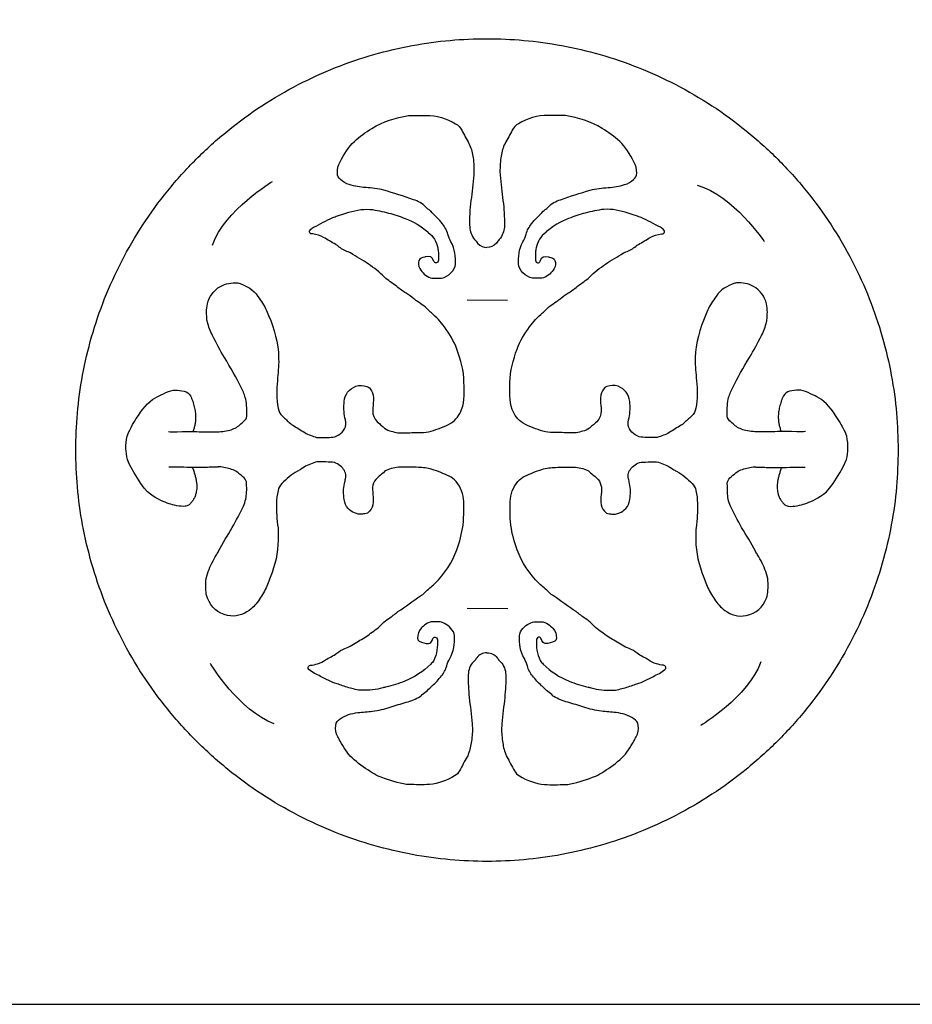
# Model space of a CAD drawing. Units: millimetres. Extents: x 248 to 1008, y -248 to 222.
# Drawn here: x 677 to 772, y -248 to -142 of the extents above; entities that cross this region are included whole.
import ezdxf

# ---------------------------------------------------------------- set-up
doc = ezdxf.new("R2010")
doc.units = ezdxf.units.MM
for name, color, linetype, true_color in [('Default', 18, 'Continuous', 0x000000), ('GREEN', 3, 'Continuous', 0x00ff00), ('RED', 1, 'Continuous', 0xff0000)]:
    doc.layers.add(name, color=color, linetype=linetype, true_color=true_color)

msp = doc.modelspace()

# ---------------------------------------------------------------- linework, layer by layer
at = {"layer": 'Default'}
msp.add_lwpolyline([(247.81, -247.71), (1008.47, -247.71), (1008.47, 222.34), (247.81, 222.34)], close=True, dxfattribs=at)
at = {"layer": 'GREEN', "color": 3, "true_color": 0x00ff00}
msp.add_rational_spline([(770.89, -188.42), (770.89, -144.42), (726.89, -144.42), (682.89, -144.42), (682.89, -188.42), (682.89, -232.42), (726.89, -232.42), (770.89, -232.42), (770.89, -188.42)], [1, 0.707106781187, 1, 0.707106781187, 1, 0.707106781187, 1, 0.707106781187, 1], degree=2, knots=[0, 0, 0, 1.570796, 1.570796, 3.141593, 3.141593, 4.712389, 4.712389, 6.283185, 6.283185, 6.283185], dxfattribs=at)
at = {"layer": 'RED', "color": 1, "true_color": 0xff0000}
for points in [[(724.76, -172.36), (729.1, -172.4)], [(724.78, -205.34), (729.12, -205.38)]]:
    msp.add_lwpolyline(points, dxfattribs=at)
for points, degree in [([(714.57, -154.01), (715.77, -153.25), (717.12, -152.91), (718.49, -152.63)], 3), ([(718.49, -152.63), (718.57, -152.62), (718.66, -152.62), (718.74, -152.62)], 3), ([(718.74, -152.62), (719.28, -152.62), (719.82, -152.62), (720.37, -152.62)], 3), ([(720.37, -152.62), (721.5, -152.63), (722.55, -152.95), (723.54, -153.51)], 3), ([(733.42, -152.62), (732.28, -152.63), (731.23, -152.95), (730.25, -153.51)], 3), ([(735.04, -152.62), (734.5, -152.62), (733.96, -152.62), (733.42, -152.62)], 3), ([(735.29, -152.63), (735.21, -152.62), (735.13, -152.62), (735.04, -152.62)], 3), ([(739.21, -154.01), (738.01, -153.25), (736.66, -152.91), (735.29, -152.63)], 3), ([(723.54, -153.51), (723.82, -153.68), (724.04, -153.9), (724.19, -154.2)], 3), ([(730.25, -153.51), (729.96, -153.68), (729.74, -153.9), (729.59, -154.2)], 3), ([(712.7, -155.41), (713.27, -154.88), (713.91, -154.43), (714.57, -154.01)], 3), ([(724.19, -154.2), (724.44, -154.68), (724.71, -155.15), (724.96, -155.63)], 3), ([(729.59, -154.2), (729.35, -154.68), (729.08, -155.15), (728.82, -155.63)], 3), ([(741.09, -155.41), (740.51, -154.88), (739.88, -154.43), (739.21, -154.01)], 3), ([(711.17, -157.59), (711.6, -156.8), (712.03, -156.02), (712.7, -155.41)], 3), ([(724.96, -155.63), (725.18, -156.05), (725.3, -156.51), (725.38, -156.97)], 3), ([(728.82, -155.63), (728.6, -156.05), (728.48, -156.51), (728.41, -156.97)], 3), ([(742.62, -157.59), (742.19, -156.8), (741.75, -156.02), (741.09, -155.41)], 3), ([(710.88, -158.8), (710.86, -158.36), (710.96, -157.97), (711.17, -157.59)], 3), ([(725.38, -156.97), (725.47, -157.52), (725.5, -158.08), (725.5, -158.64)], 3), ([(728.41, -156.97), (728.31, -157.52), (728.29, -158.08), (728.28, -158.64)], 3), ([(742.91, -158.8), (742.93, -158.36), (742.83, -157.97), (742.62, -157.59)], 3), ([(711.21, -159.49), (710.99, -159.33), (710.89, -159.09), (710.88, -158.8)], 3), ([(725.5, -158.64), (725.51, -159.11), (725.39, -159.57), (725.36, -160.04)], 3), ([(728.28, -158.64), (728.28, -159.11), (728.39, -159.57), (728.42, -160.04)], 3), ([(742.58, -159.49), (742.8, -159.33), (742.9, -159.09), (742.91, -158.8)], 3), ([(697.51, -166.49), (698.84, -162.73), (703.94, -159.68), (703.94, -159.68)], 3), ([(712.16, -160.03), (711.81, -159.92), (711.5, -159.72), (711.21, -159.49)], 3), ([(713.92, -160.34), (713.32, -160.3), (712.73, -160.21), (712.16, -160.03)], 3), ([(725.36, -160.04), (725.31, -160.94), (725.13, -161.84), (725.07, -162.75)], 3), ([(728.42, -160.04), (728.47, -160.94), (728.65, -161.84), (728.71, -162.75)], 3), ([(739.86, -160.34), (740.46, -160.3), (741.05, -160.21), (741.62, -160.03)], 3), ([(741.62, -160.03), (741.98, -159.92), (742.29, -159.72), (742.58, -159.49)], 3), ([(749.39, -160.07), (753.23, -161.18), (756.56, -166.11), (756.56, -166.11)], 3), ([(715.85, -160.63), (715.23, -160.44), (714.57, -160.38), (713.92, -160.34)], 3), ([(719.02, -161.64), (717.98, -161.25), (716.91, -160.94), (715.85, -160.63)], 3), ([(734.76, -161.64), (735.8, -161.25), (736.87, -160.94), (737.93, -160.63)], 3), ([(737.93, -160.63), (738.56, -160.44), (739.21, -160.38), (739.86, -160.34)], 3), ([(720.34, -162.45), (720, -162.01), (719.51, -161.82), (719.02, -161.64)], 3), ([(733.44, -162.45), (733.79, -162.01), (734.27, -161.82), (734.76, -161.64)], 3), ([(710.9, -163.38), (711.2, -163.29), (711.49, -163.17), (711.79, -163.08)], 3), ([(711.79, -163.08), (712.63, -162.82), (713.48, -162.61), (714.38, -162.68)], 3), ([(714.38, -162.68), (715.06, -162.74), (715.71, -162.92), (716.37, -163.07)], 3), ([(716.37, -163.07), (716.98, -163.21), (717.57, -163.43), (718.15, -163.65)], 3), ([(720.66, -162.7), (720.55, -162.62), (720.42, -162.55), (720.34, -162.45)], 3), ([(720.88, -162.88), (720.82, -162.81), (720.74, -162.76), (720.66, -162.7)], 3), ([(722.13, -164.23), (721.77, -163.72), (721.28, -163.34), (720.88, -162.88)], 3), ([(725.07, -162.75), (725.04, -163.36), (724.99, -163.96), (725.04, -164.57)], 3), ([(728.71, -162.75), (728.74, -163.36), (728.79, -163.96), (728.75, -164.57)], 3), ([(731.65, -164.23), (732.02, -163.72), (732.5, -163.34), (732.91, -162.88)], 3), ([(732.91, -162.88), (732.97, -162.81), (733.05, -162.76), (733.12, -162.7)], 3), ([(733.12, -162.7), (733.23, -162.62), (733.36, -162.55), (733.44, -162.45)], 3), ([(737.41, -163.07), (736.8, -163.21), (736.22, -163.43), (735.63, -163.65)], 3), ([(739.41, -162.68), (738.72, -162.74), (738.07, -162.92), (737.41, -163.07)], 3), ([(742, -163.08), (741.16, -162.82), (740.31, -162.61), (739.41, -162.68)], 3), ([(742.88, -163.38), (742.58, -163.29), (742.29, -163.17), (742, -163.08)], 3), ([(708.34, -164.58), (709.03, -164.26), (709.68, -163.86), (710.38, -163.56)], 3), ([(710.38, -163.56), (710.55, -163.49), (710.72, -163.42), (710.9, -163.38)], 3), ([(718.15, -163.65), (719.04, -163.97), (719.82, -164.49), (720.55, -165.09)], 3), ([(722.7, -165.32), (722.6, -164.91), (722.38, -164.56), (722.13, -164.23)], 3), ([(731.08, -165.32), (731.19, -164.91), (731.4, -164.56), (731.65, -164.23)], 3), ([(735.63, -163.65), (734.75, -163.97), (733.97, -164.49), (733.24, -165.09)], 3), ([(743.4, -163.56), (743.23, -163.49), (743.06, -163.42), (742.88, -163.38)], 3), ([(745.45, -164.58), (744.76, -164.26), (744.1, -163.86), (743.4, -163.56)], 3), ([(708.05, -165.28), (707.89, -165.21), (707.83, -164.99), (707.96, -164.89)], 3), ([(707.96, -164.89), (708.09, -164.79), (708.18, -164.65), (708.34, -164.58)], 3), ([(708.24, -165.31), (708.17, -165.3), (708.11, -165.3), (708.05, -165.28)], 3), ([(709.41, -165.68), (709.06, -165.47), (708.65, -165.37), (708.24, -165.31)], 3), ([(720.55, -165.09), (720.57, -165.11), (720.58, -165.14), (720.61, -165.15)], 3), ([(720.61, -165.15), (721.17, -165.56), (721.48, -166.13), (721.62, -166.8)], 3), ([(723.04, -166.16), (722.89, -165.89), (722.78, -165.61), (722.7, -165.32)], 3), ([(725.04, -164.57), (725.07, -165.04), (725.24, -165.46), (725.57, -165.91)], 3), ([(728.75, -164.57), (728.72, -165.04), (728.55, -165.46), (728.21, -165.91)], 3), ([(730.74, -166.16), (730.89, -165.89), (731.01, -165.61), (731.08, -165.32)], 3), ([(733.18, -165.15), (732.61, -165.56), (732.31, -166.13), (732.16, -166.8)], 3), ([(733.24, -165.09), (733.22, -165.11), (733.2, -165.14), (733.18, -165.15)], 3), ([(744.37, -165.68), (744.73, -165.47), (745.14, -165.37), (745.55, -165.31)], 3), ([(745.82, -164.89), (745.69, -164.79), (745.6, -164.65), (745.45, -164.58)], 3), ([(745.55, -165.31), (745.61, -165.3), (745.68, -165.3), (745.74, -165.28)], 3), ([(745.74, -165.28), (745.89, -165.21), (745.95, -164.99), (745.82, -164.89)], 3), ([(710.7, -166.43), (710.26, -166.19), (709.84, -165.93), (709.41, -165.68)], 3), ([(723.51, -168.61), (723.56, -167.75), (723.47, -166.92), (723.04, -166.16)], 3), ([(725.57, -165.91), (725.69, -166.03), (725.79, -166.15), (725.89, -166.29)], 3), ([(725.89, -166.29), (726.17, -166.59), (726.56, -166.77), (726.89, -166.75)], 3), ([(727.9, -166.29), (727.62, -166.59), (727.23, -166.77), (726.89, -166.75)], 3), ([(728.21, -165.91), (728.09, -166.03), (727.99, -166.15), (727.9, -166.29)], 3), ([(730.27, -168.61), (730.22, -167.75), (730.31, -166.92), (730.74, -166.16)], 3), ([(743.09, -166.43), (743.52, -166.19), (743.95, -165.93), (744.37, -165.68)], 3), ([(710.95, -166.6), (710.87, -166.54), (710.78, -166.48), (710.7, -166.43)], 3), ([(712.04, -167.23), (711.65, -167.07), (711.27, -166.89), (710.95, -166.6)], 3), ([(712.29, -167.34), (712.21, -167.29), (712.12, -167.27), (712.04, -167.23)], 3), ([(714.21, -168.53), (713.6, -168.09), (712.92, -167.75), (712.29, -167.34)], 3), ([(721.62, -166.8), (721.66, -166.96), (721.69, -167.12), (721.69, -167.29)], 3), ([(721.69, -167.29), (721.69, -167.56), (721.7, -167.84), (721.69, -168.11)], 3), ([(732.16, -166.8), (732.12, -166.96), (732.09, -167.12), (732.09, -167.29)], 3), ([(732.09, -167.29), (732.1, -167.56), (732.09, -167.84), (732.09, -168.11)], 3), ([(739.58, -168.53), (740.19, -168.09), (740.86, -167.75), (741.49, -167.34)], 3), ([(741.49, -167.34), (741.57, -167.29), (741.66, -167.27), (741.74, -167.23)], 3), ([(741.74, -167.23), (742.13, -167.07), (742.52, -166.89), (742.84, -166.6)], 3), ([(742.84, -166.6), (742.91, -166.54), (743, -166.48), (743.09, -166.43)], 3), ([(719.61, -168.14), (719.52, -168.41), (719.55, -168.73), (719.71, -169)], 3), ([(720.23, -167.78), (719.99, -167.86), (719.69, -167.89), (719.61, -168.14)], 3), ([(720.31, -167.76), (720.28, -167.76), (720.26, -167.77), (720.23, -167.78)], 3), ([(721.19, -168.2), (721, -167.69), (720.81, -167.69), (720.31, -167.76)], 3), ([(721.48, -168.4), (721.35, -168.42), (721.25, -168.37), (721.19, -168.2)], 3), ([(721.69, -168.11), (721.69, -168.29), (721.61, -168.37), (721.48, -168.4)], 3), ([(732.09, -168.11), (732.1, -168.29), (732.17, -168.37), (732.3, -168.4)], 3), ([(732.3, -168.4), (732.44, -168.42), (732.53, -168.37), (732.59, -168.2)], 3), ([(732.59, -168.2), (732.78, -167.69), (732.97, -167.69), (733.47, -167.76)], 3), ([(733.47, -167.76), (733.5, -167.76), (733.53, -167.77), (733.56, -167.78)], 3), ([(733.56, -167.78), (733.79, -167.86), (734.09, -167.89), (734.17, -168.14)], 3), ([(734.17, -168.14), (734.27, -168.41), (734.23, -168.73), (734.08, -169)], 3), ([(715.91, -169.92), (715.4, -169.39), (714.81, -168.96), (714.21, -168.53)], 3), ([(719.71, -169), (719.97, -169.45), (720.33, -169.81), (720.85, -169.99)], 3), ([(721.75, -170.05), (722.49, -170.05), (723.28, -169.46), (723.48, -168.74)], 3), ([(723.48, -168.74), (723.5, -168.7), (723.51, -168.66), (723.51, -168.61)], 3), ([(730.3, -168.74), (730.29, -168.7), (730.28, -168.66), (730.27, -168.61)], 3), ([(732.04, -170.05), (731.29, -170.05), (730.51, -169.46), (730.3, -168.74)], 3), ([(734.08, -169), (733.81, -169.45), (733.45, -169.81), (732.94, -169.99)], 3), ([(737.87, -169.92), (738.38, -169.39), (738.98, -168.96), (739.58, -168.53)], 3), ([(698.37, -170.92), (698.94, -170.59), (699.56, -170.51), (700.2, -170.55)], 3), ([(700.2, -170.55), (700.26, -170.55), (700.31, -170.57), (700.37, -170.58)], 3), ([(700.37, -170.58), (701.19, -170.83), (701.89, -171.27), (702.38, -171.98)], 3), ([(716.54, -170.41), (716.32, -170.26), (716.09, -170.12), (715.91, -169.92)], 3), ([(717.25, -170.94), (717.02, -170.74), (716.77, -170.59), (716.54, -170.41)], 3), ([(720.85, -169.99), (720.95, -170.03), (721.06, -170.05), (721.17, -170.05)], 3), ([(721.17, -170.05), (721.36, -170.05), (721.55, -170.05), (721.75, -170.05)], 3), ([(732.61, -170.05), (732.42, -170.05), (732.23, -170.05), (732.04, -170.05)], 3), ([(732.94, -169.99), (732.83, -170.03), (732.73, -170.05), (732.61, -170.05)], 3), ([(736.54, -170.94), (736.76, -170.74), (737.01, -170.59), (737.25, -170.41)], 3), ([(737.25, -170.41), (737.46, -170.26), (737.69, -170.12), (737.87, -169.92)], 3), ([(753.42, -170.58), (752.59, -170.83), (751.9, -171.27), (751.4, -171.98)], 3), ([(753.58, -170.55), (753.53, -170.55), (753.47, -170.57), (753.42, -170.58)], 3), ([(755.41, -170.92), (754.84, -170.59), (754.23, -170.51), (753.58, -170.55)], 3), ([(696.98, -172.79), (697.18, -171.97), (697.63, -171.34), (698.37, -170.92)], 3), ([(718.23, -171.64), (717.89, -171.44), (717.56, -171.2), (717.25, -170.94)], 3), ([(719.08, -172.26), (718.81, -172.04), (718.53, -171.82), (718.23, -171.64)], 3), ([(734.71, -172.26), (734.98, -172.04), (735.25, -171.82), (735.55, -171.64)], 3), ([(735.55, -171.64), (735.9, -171.44), (736.23, -171.2), (736.54, -170.94)], 3), ([(756.8, -172.79), (756.6, -171.97), (756.15, -171.34), (755.41, -170.92)], 3), ([(702.38, -171.98), (702.72, -172.47), (703.06, -172.95), (703.3, -173.49)], 3), ([(719.45, -172.54), (719.32, -172.46), (719.2, -172.36), (719.08, -172.26)], 3), ([(720.74, -173.58), (720.38, -173.14), (719.92, -172.84), (719.45, -172.54)], 3), ([(733.05, -173.58), (733.4, -173.14), (733.87, -172.84), (734.33, -172.54)], 3), ([(734.33, -172.54), (734.46, -172.46), (734.58, -172.36), (734.71, -172.26)], 3), ([(751.4, -171.98), (751.07, -172.47), (750.72, -172.95), (750.49, -173.49)], 3), ([(696.93, -174.54), (696.89, -173.96), (696.84, -173.37), (696.98, -172.79)], 3), ([(703.3, -173.49), (703.93, -174.91), (704.43, -176.38), (704.58, -177.95)], 3), ([(720.94, -173.76), (720.87, -173.7), (720.79, -173.65), (720.74, -173.58)], 3), ([(722.34, -175.24), (721.93, -174.68), (721.48, -174.18), (720.94, -173.76)], 3), ([(731.45, -175.24), (731.85, -174.68), (732.3, -174.18), (732.84, -173.76)], 3), ([(732.84, -173.76), (732.92, -173.7), (732.99, -173.65), (733.05, -173.58)], 3), ([(750.49, -173.49), (749.86, -174.91), (749.35, -176.38), (749.2, -177.95)], 3), ([(756.85, -174.54), (756.89, -173.96), (756.94, -173.37), (756.8, -172.79)], 3), ([(696.97, -174.71), (696.95, -174.65), (696.94, -174.6), (696.93, -174.54)], 3), ([(697.52, -176.17), (697.28, -175.71), (697.1, -175.21), (696.97, -174.71)], 3), ([(756.27, -176.17), (756.51, -175.71), (756.69, -175.21), (756.82, -174.71)], 3), ([(756.82, -174.71), (756.83, -174.65), (756.85, -174.6), (756.85, -174.54)], 3), ([(723.67, -177.63), (723.36, -176.76), (722.88, -175.98), (722.34, -175.24)], 3), ([(730.11, -177.63), (730.42, -176.76), (730.9, -175.98), (731.45, -175.24)], 3), ([(698.8, -178.52), (698.34, -177.76), (697.93, -176.96), (697.52, -176.17)], 3), ([(754.98, -178.52), (755.45, -177.76), (755.85, -176.96), (756.27, -176.17)], 3), ([(704.58, -177.95), (704.61, -178.19), (704.59, -178.44), (704.6, -178.69)], 3), ([(724.43, -181.18), (724.41, -179.95), (724.09, -178.78), (723.67, -177.63)], 3), ([(729.35, -181.18), (729.38, -179.95), (729.7, -178.78), (730.11, -177.63)], 3), ([(749.2, -177.95), (749.18, -178.19), (749.19, -178.44), (749.18, -178.69)], 3), ([(700.62, -181.79), (700.06, -180.68), (699.45, -179.59), (698.8, -178.52)], 3), ([(704.6, -178.69), (704.62, -179.46), (704.53, -180.23), (704.46, -181)], 3), ([(749.18, -178.69), (749.16, -179.46), (749.25, -180.23), (749.32, -181)], 3), ([(753.16, -181.79), (753.72, -180.68), (754.33, -179.59), (754.98, -178.52)], 3), ([(704.46, -181), (704.37, -181.97), (704.33, -182.96), (704.54, -183.94)], 3), ([(749.32, -181), (749.41, -181.97), (749.45, -182.96), (749.24, -183.94)], 3), ([(691.6, -182.74), (692.07, -182.47), (692.99, -182.02), (693.51, -182)], 3), ([(693.51, -182), (693.83, -182.04), (694.18, -182.06), (694.5, -182.12)], 3), ([(694.5, -182.12), (694.8, -182.17), (695, -182.38), (695.16, -182.61)], 3), ([(701.07, -182.97), (700.98, -182.55), (700.81, -182.17), (700.62, -181.79)], 3), ([(711.61, -183.24), (711.69, -182.44), (712.11, -181.89), (712.86, -181.6)], 3), ([(712.86, -181.6), (713.25, -181.46), (713.66, -181.51), (714.05, -181.62)], 3), ([(714.05, -181.62), (714.19, -181.66), (714.29, -181.75), (714.38, -181.86)], 3), ([(714.38, -181.86), (714.61, -182.14), (714.72, -182.46), (714.74, -182.82)], 3), ([(724.18, -184.07), (724.55, -183.12), (724.45, -182.15), (724.43, -181.18)], 3), ([(729.6, -184.07), (729.24, -183.12), (729.34, -182.15), (729.35, -181.18)], 3), ([(739.4, -181.86), (739.18, -182.14), (739.06, -182.46), (739.04, -182.82)], 3), ([(739.73, -181.62), (739.6, -181.66), (739.49, -181.75), (739.4, -181.86)], 3), ([(740.92, -181.6), (740.53, -181.46), (740.13, -181.51), (739.73, -181.62)], 3), ([(742.17, -183.24), (742.09, -182.44), (741.67, -181.89), (740.92, -181.6)], 3), ([(752.71, -182.97), (752.8, -182.55), (752.98, -182.17), (753.16, -181.79)], 3), ([(759.28, -182.12), (758.98, -182.17), (758.79, -182.38), (758.62, -182.61)], 3), ([(760.27, -182), (759.95, -182.04), (759.61, -182.06), (759.28, -182.12)], 3), ([(762.19, -182.74), (761.72, -182.47), (760.8, -182.02), (760.27, -182)], 3), ([(688.39, -186.95), (688.62, -186.13), (690.28, -183.2), (691.6, -182.74)], 3), ([(695.16, -182.61), (696.14, -184.77), (695.4, -186.45)], 2), ([(701.18, -184.81), (701.18, -184.2), (701.21, -183.58), (701.07, -182.97)], 3), ([(711.69, -184.96), (711.56, -184.39), (711.56, -183.81), (711.61, -183.24)], 3), ([(714.74, -182.82), (714.76, -183.19), (714.71, -183.55), (714.68, -183.92)], 3), ([(739.04, -182.82), (739.02, -183.19), (739.07, -183.55), (739.1, -183.92)], 3), ([(742.09, -184.96), (742.23, -184.39), (742.23, -183.81), (742.17, -183.24)], 3), ([(752.61, -184.81), (752.6, -184.2), (752.57, -183.58), (752.71, -182.97)], 3), ([(758.62, -182.61), (757.64, -184.77), (758.39, -186.45)], 2), ([(765.39, -186.95), (765.16, -186.13), (763.5, -183.2), (762.19, -182.74)], 3), ([(704.54, -183.94), (704.61, -184.27), (704.74, -184.56), (705, -184.8)], 3), ([(714.68, -183.92), (714.65, -184.34), (714.67, -184.74), (714.91, -185.11)], 3), ([(723.02, -185.56), (723.59, -185.2), (723.94, -184.69), (724.18, -184.07)], 3), ([(730.76, -185.56), (730.19, -185.2), (729.84, -184.69), (729.6, -184.07)], 3), ([(739.1, -183.92), (739.14, -184.34), (739.11, -184.74), (738.87, -185.11)], 3), ([(749.24, -183.94), (749.17, -184.27), (749.04, -184.56), (748.79, -184.8)], 3), ([(700.44, -185.72), (700.6, -185.58), (700.77, -185.46), (700.92, -185.31)], 3), ([(700.92, -185.31), (701.07, -185.18), (701.18, -185.02), (701.18, -184.81)], 3), ([(705, -184.8), (705.28, -185.06), (705.56, -185.32), (705.85, -185.58)], 3), ([(711.74, -185.93), (711.87, -185.58), (711.77, -185.27), (711.69, -184.96)], 3), ([(714.91, -185.11), (715.05, -185.32), (715.23, -185.47), (715.41, -185.63)], 3), ([(738.87, -185.11), (738.74, -185.32), (738.56, -185.47), (738.38, -185.63)], 3), ([(742.04, -185.93), (741.91, -185.58), (742.02, -185.27), (742.09, -184.96)], 3), ([(748.79, -184.8), (748.5, -185.06), (748.22, -185.32), (747.93, -185.58)], 3), ([(752.86, -185.31), (752.72, -185.18), (752.61, -185.02), (752.61, -184.81)], 3), ([(753.34, -185.72), (753.18, -185.58), (753.01, -185.46), (752.86, -185.31)], 3), ([(697.84, -186.48), (698.35, -186.47), (698.88, -186.44), (699.38, -186.29)], 3), ([(699.38, -186.29), (699.78, -186.17), (700.14, -186), (700.44, -185.72)], 3), ([(705.85, -185.58), (705.93, -185.65), (706.02, -185.72), (706.12, -185.77)], 3), ([(706.12, -185.77), (706.54, -186.03), (706.97, -186.29), (707.39, -186.55)], 3), ([(710.4, -187.04), (710.99, -186.97), (711.53, -186.49), (711.74, -185.93)], 3), ([(715.41, -185.63), (715.53, -185.74), (715.67, -185.83), (715.78, -185.95)], 3), ([(715.78, -185.95), (715.96, -186.15), (716.2, -186.27), (716.45, -186.35)], 3), ([(716.45, -186.35), (716.93, -186.5), (717.41, -186.61), (717.91, -186.59)], 3), ([(719.81, -186.55), (720.57, -186.54), (721.26, -186.32), (721.94, -186.03)], 3), ([(721.94, -186.03), (722.31, -185.88), (722.69, -185.77), (723.02, -185.56)], 3), ([(731.84, -186.03), (731.48, -185.88), (731.1, -185.77), (730.76, -185.56)], 3), ([(733.97, -186.55), (733.22, -186.54), (732.52, -186.32), (731.84, -186.03)], 3), ([(737.33, -186.35), (736.85, -186.5), (736.38, -186.61), (735.87, -186.59)], 3), ([(738, -185.95), (737.82, -186.15), (737.59, -186.27), (737.33, -186.35)], 3), ([(738.38, -185.63), (738.26, -185.74), (738.11, -185.83), (738, -185.95)], 3), ([(743.39, -187.04), (742.8, -186.97), (742.26, -186.49), (742.04, -185.93)], 3), ([(747.66, -185.77), (747.24, -186.03), (746.82, -186.29), (746.39, -186.55)], 3), ([(747.93, -185.58), (747.85, -185.65), (747.76, -185.72), (747.66, -185.77)], 3), ([(754.4, -186.29), (754.01, -186.17), (753.65, -186), (753.34, -185.72)], 3), ([(755.94, -186.48), (755.43, -186.47), (754.91, -186.44), (754.4, -186.29)], 3), ([(688.42, -189.43), (688.22, -188.62), (688.2, -187.9), (688.39, -186.95)], 3), ([(692.8, -186.45), (693.02, -186.47), (693.04, -186.47), (693.08, -186.47)], 3), ([(707.39, -186.55), (707.78, -186.79), (708.23, -186.92), (708.66, -187.07)], 3), ([(708.66, -187.07), (708.72, -187.09), (708.79, -187.09), (708.85, -187.09)], 3), ([(708.85, -187.09), (709.37, -187.09), (709.88, -187.1), (710.4, -187.04)], 3), ([(717.91, -186.59), (718.54, -186.56), (719.18, -186.55), (719.81, -186.55)], 3), ([(735.87, -186.59), (735.24, -186.56), (734.6, -186.55), (733.97, -186.55)], 3), ([(744.93, -187.09), (744.41, -187.09), (743.9, -187.1), (743.39, -187.04)], 3), ([(745.12, -187.07), (745.06, -187.09), (744.99, -187.09), (744.93, -187.09)], 3), ([(746.39, -186.55), (746, -186.79), (745.56, -186.92), (745.12, -187.07)], 3), ([(760.99, -186.45), (760.77, -186.47), (760.74, -186.47), (760.71, -186.47)], 3), ([(765.36, -189.43), (765.56, -188.62), (765.58, -187.9), (765.39, -186.95)], 3), ([(690.87, -193.15), (690.15, -192.74), (688.72, -190.25), (688.42, -189.43)], 3), ([(762.91, -193.15), (763.63, -192.74), (765.07, -190.25), (765.36, -189.43)], 3), ([(695.25, -190.28), (694.01, -190.26), (693.69, -190.26), (692.85, -190.25)], 3), ([(695.36, -190.28), (696.46, -192.97), (695.01, -194.28)], 2), ([(698.41, -190.23), (698.13, -190.23), (697.13, -190.28), (695.25, -190.28)], 2), ([(699.72, -190.55), (699.3, -190.41), (698.87, -190.27), (698.41, -190.23)], 3), ([(700.25, -190.85), (700.09, -190.72), (699.92, -190.61), (699.72, -190.55)], 3), ([(706.99, -190.46), (706.87, -190.55), (706.75, -190.62), (706.61, -190.69)], 3), ([(708.38, -189.79), (707.9, -189.98), (707.41, -190.14), (706.99, -190.46)], 3), ([(709.11, -189.68), (708.85, -189.67), (708.61, -189.7), (708.38, -189.79)], 3), ([(710.18, -189.71), (709.82, -189.7), (709.46, -189.69), (709.11, -189.68)], 3), ([(711.46, -190.37), (711.13, -189.96), (710.72, -189.74), (710.18, -189.71)], 3), ([(711.75, -191.49), (711.86, -191.06), (711.72, -190.7), (711.46, -190.37)], 3), ([(716.1, -190.6), (716.04, -190.62), (715.99, -190.67), (715.94, -190.71)], 3), ([(717.62, -190.25), (717.08, -190.25), (716.59, -190.41), (716.1, -190.6)], 3), ([(719.55, -190.28), (718.9, -190.25), (718.26, -190.25), (717.62, -190.25)], 3), ([(721.01, -190.49), (720.53, -190.35), (720.04, -190.29), (719.55, -190.28)], 3), ([(722.83, -191.21), (722.24, -190.95), (721.65, -190.67), (721.01, -190.49)], 3), ([(730.95, -191.21), (731.55, -190.95), (732.14, -190.67), (732.77, -190.49)], 3), ([(732.77, -190.49), (733.25, -190.35), (733.74, -190.29), (734.24, -190.28)], 3), ([(734.24, -190.28), (734.88, -190.25), (735.52, -190.25), (736.17, -190.25)], 3), ([(736.17, -190.25), (736.7, -190.25), (737.2, -190.41), (737.69, -190.6)], 3), ([(737.69, -190.6), (737.74, -190.62), (737.8, -190.67), (737.84, -190.71)], 3), ([(742.03, -191.49), (741.92, -191.06), (742.06, -190.7), (742.33, -190.37)], 3), ([(742.33, -190.37), (742.65, -189.96), (743.07, -189.74), (743.6, -189.71)], 3), ([(743.6, -189.71), (743.96, -189.7), (744.32, -189.69), (744.68, -189.68)], 3), ([(744.68, -189.68), (744.93, -189.67), (745.17, -189.7), (745.41, -189.79)], 3), ([(745.41, -189.79), (745.89, -189.98), (746.37, -190.14), (746.79, -190.46)], 3), ([(746.79, -190.46), (746.91, -190.55), (747.04, -190.62), (747.17, -190.69)], 3), ([(753.53, -190.85), (753.69, -190.72), (753.87, -190.61), (754.06, -190.55)], 3), ([(754.06, -190.55), (754.49, -190.41), (754.92, -190.27), (755.37, -190.23)], 3), ([(755.37, -190.23), (755.65, -190.23), (756.65, -190.28), (758.53, -190.28)], 2), ([(758.43, -190.28), (757.32, -192.97), (758.77, -194.28)], 2), ([(758.53, -190.28), (759.77, -190.26), (760.09, -190.26), (760.93, -190.25)], 3), ([(700.9, -191.4), (700.69, -191.21), (700.47, -191.03), (700.25, -190.85)], 3), ([(701.17, -192.01), (701.17, -191.76), (701.08, -191.56), (700.9, -191.4)], 3), ([(706.61, -190.69), (705.95, -191), (705.45, -191.52), (704.93, -192.01)], 3), ([(711.64, -192), (711.69, -191.83), (711.71, -191.66), (711.75, -191.49)], 3), ([(715.36, -191.22), (714.79, -191.64), (714.57, -192.21), (714.66, -192.91)], 3), ([(715.94, -190.71), (715.76, -190.9), (715.56, -191.06), (715.36, -191.22)], 3), ([(723.59, -191.8), (723.37, -191.55), (723.13, -191.34), (722.83, -191.21)], 3), ([(730.2, -191.8), (730.41, -191.55), (730.65, -191.34), (730.95, -191.21)], 3), ([(737.84, -190.71), (738.03, -190.9), (738.22, -191.06), (738.42, -191.22)], 3), ([(738.42, -191.22), (738.99, -191.64), (739.21, -192.21), (739.13, -192.91)], 3), ([(742.14, -192), (742.1, -191.83), (742.08, -191.66), (742.03, -191.49)], 3), ([(747.17, -190.69), (747.83, -191), (748.33, -191.52), (748.85, -192.01)], 3), ([(752.61, -192.01), (752.61, -191.76), (752.71, -191.56), (752.89, -191.4)], 3), ([(752.89, -191.4), (753.1, -191.21), (753.32, -191.03), (753.53, -190.85)], 3), ([(701.17, -192.92), (701.19, -192.61), (701.17, -192.31), (701.17, -192.01)], 3), ([(704.93, -192.01), (704.71, -192.21), (704.6, -192.47), (704.54, -192.75)], 3), ([(711.61, -193.72), (711.52, -193.15), (711.5, -192.57), (711.64, -192)], 3), ([(724.4, -193.94), (724.37, -193.14), (724.12, -192.41), (723.59, -191.8)], 3), ([(729.38, -193.94), (729.42, -193.14), (729.66, -192.41), (730.2, -191.8)], 3), ([(742.17, -193.72), (742.26, -193.15), (742.28, -192.57), (742.14, -192)], 3), ([(748.85, -192.01), (749.07, -192.21), (749.18, -192.47), (749.25, -192.75)], 3), ([(752.62, -192.92), (752.6, -192.61), (752.62, -192.31), (752.61, -192.01)], 3), ([(692.9, -194.17), (692.32, -193.95), (691.74, -193.75), (690.87, -193.15)], 3), ([(700.83, -194.41), (701.06, -193.94), (701.13, -193.43), (701.17, -192.92)], 3), ([(704.54, -192.75), (704.44, -193.2), (704.37, -193.65), (704.37, -194.12)], 3), ([(712.03, -194.67), (711.77, -194.41), (711.67, -194.07), (711.61, -193.72)], 3), ([(714.66, -192.91), (714.7, -193.27), (714.71, -193.64), (714.7, -194.01)], 3), ([(739.13, -192.91), (739.08, -193.27), (739.07, -193.64), (739.08, -194.01)], 3), ([(741.75, -194.67), (742.01, -194.41), (742.11, -194.07), (742.17, -193.72)], 3), ([(749.25, -192.75), (749.35, -193.2), (749.41, -193.65), (749.41, -194.12)], 3), ([(752.95, -194.41), (752.72, -193.94), (752.65, -193.43), (752.62, -192.92)], 3), ([(760.89, -194.17), (761.46, -193.95), (762.04, -193.75), (762.91, -193.15)], 3), ([(699.64, -196.71), (700.07, -195.96), (700.45, -195.19), (700.83, -194.41)], 3), ([(704.37, -194.12), (704.36, -194.99), (704.39, -195.86), (704.53, -196.73)], 3), ([(713.56, -195.27), (712.94, -195.35), (712.45, -195.08), (712.03, -194.67)], 3), ([(714.7, -194.01), (714.7, -194.37), (714.56, -194.69), (714.33, -194.96)], 3), ([(724.39, -195.84), (724.4, -195.21), (724.43, -194.57), (724.4, -193.94)], 3), ([(729.39, -195.84), (729.38, -195.21), (729.35, -194.57), (729.38, -193.94)], 3), ([(739.08, -194.01), (739.09, -194.37), (739.22, -194.69), (739.45, -194.96)], 3), ([(740.22, -195.27), (740.84, -195.35), (741.33, -195.08), (741.75, -194.67)], 3), ([(749.41, -194.12), (749.42, -194.99), (749.4, -195.86), (749.26, -196.73)], 3), ([(754.14, -196.71), (753.72, -195.96), (753.33, -195.19), (752.95, -194.41)], 3), ([(713.81, -195.24), (713.73, -195.25), (713.64, -195.26), (713.56, -195.27)], 3), ([(714.33, -194.96), (714.19, -195.13), (714.02, -195.22), (713.81, -195.24)], 3), ([(724.33, -196.47), (724.36, -196.27), (724.39, -196.05), (724.39, -195.84)], 3), ([(729.45, -196.47), (729.42, -196.27), (729.4, -196.05), (729.39, -195.84)], 3), ([(739.45, -194.96), (739.59, -195.13), (739.76, -195.22), (739.97, -195.24)], 3), ([(739.97, -195.24), (740.05, -195.25), (740.14, -195.26), (740.22, -195.27)], 3), ([(698.17, -199.23), (698.59, -198.35), (699.16, -197.55), (699.64, -196.71)], 3), ([(704.53, -196.73), (704.57, -197), (704.53, -197.28), (704.54, -197.55)], 3), ([(723.67, -199.08), (723.98, -198.24), (724.2, -197.37), (724.33, -196.47)], 3), ([(730.12, -199.08), (729.8, -198.24), (729.58, -197.37), (729.45, -196.47)], 3), ([(749.26, -196.73), (749.21, -197), (749.26, -197.28), (749.24, -197.55)], 3), ([(755.62, -199.23), (755.19, -198.35), (754.63, -197.55), (754.14, -196.71)], 3), ([(704.54, -197.55), (704.59, -198.92), (704.36, -200.24), (703.89, -201.52)], 3), ([(749.24, -197.55), (749.19, -198.92), (749.42, -200.24), (749.9, -201.52)], 3), ([(697.07, -201.42), (697.28, -200.79), (697.61, -200.21), (697.94, -199.64)], 3), ([(697.94, -199.64), (698.02, -199.51), (698.1, -199.37), (698.17, -199.23)], 3), ([(721.3, -202.7), (722.37, -201.67), (723.15, -200.46), (723.67, -199.08)], 3), ([(732.48, -202.7), (731.41, -201.67), (730.63, -200.46), (730.12, -199.08)], 3), ([(755.85, -199.64), (755.77, -199.51), (755.68, -199.37), (755.62, -199.23)], 3), ([(756.72, -201.42), (756.51, -200.79), (756.18, -200.21), (755.85, -199.64)], 3), ([(696.82, -202.4), (696.83, -202.06), (696.96, -201.74), (697.07, -201.42)], 3), ([(703.89, -201.52), (703.71, -202.01), (703.54, -202.49), (703.34, -202.97)], 3), ([(749.9, -201.52), (750.08, -202.01), (750.25, -202.49), (750.44, -202.97)], 3), ([(756.96, -202.4), (756.95, -202.06), (756.82, -201.74), (756.72, -201.42)], 3), ([(696.82, -203.4), (696.81, -203.06), (696.82, -202.73), (696.82, -202.4)], 3), ([(703.34, -202.97), (703.13, -203.47), (702.83, -203.92), (702.54, -204.38)], 3), ([(720.25, -203.66), (720.57, -203.31), (720.96, -203.03), (721.3, -202.7)], 3), ([(733.54, -203.66), (733.21, -203.31), (732.83, -203.03), (732.48, -202.7)], 3), ([(750.44, -202.97), (750.66, -203.47), (750.96, -203.92), (751.24, -204.38)], 3), ([(756.96, -203.4), (756.97, -203.06), (756.97, -202.73), (756.96, -202.4)], 3), ([(696.98, -204.26), (696.87, -203.98), (696.82, -203.69), (696.82, -203.4)], 3), ([(699.14, -206.12), (698.08, -205.89), (697.4, -205.23), (696.98, -204.26)], 3), ([(717.37, -205.7), (718.19, -205.17), (718.95, -204.57), (719.76, -204.03)], 3), ([(719.76, -204.03), (719.93, -203.91), (720.11, -203.81), (720.25, -203.66)], 3), ([(734.02, -204.03), (733.85, -203.91), (733.67, -203.81), (733.54, -203.66)], 3), ([(736.42, -205.7), (735.6, -205.17), (734.83, -204.57), (734.02, -204.03)], 3), ([(754.64, -206.12), (755.71, -205.89), (756.39, -205.23), (756.8, -204.26)], 3), ([(756.8, -204.26), (756.92, -203.98), (756.96, -203.69), (756.96, -203.4)], 3), ([(702.54, -204.38), (702.25, -204.85), (701.9, -205.25), (701.45, -205.57)], 3), ([(751.24, -204.38), (751.53, -204.85), (751.89, -205.25), (752.34, -205.57)], 3), ([(701.45, -205.57), (700.75, -206.07), (700, -206.3), (699.14, -206.12)], 3), ([(716.38, -206.44), (716.7, -206.21), (717.03, -205.99), (717.32, -205.73)], 3), ([(717.32, -205.73), (717.34, -205.72), (717.35, -205.71), (717.37, -205.7)], 3), ([(736.46, -205.73), (736.45, -205.72), (736.43, -205.71), (736.42, -205.7)], 3), ([(737.41, -206.44), (737.08, -206.21), (736.76, -205.99), (736.46, -205.73)], 3), ([(752.34, -205.57), (753.03, -206.07), (753.78, -206.3), (754.64, -206.12)], 3), ([(714.44, -208.02), (714.88, -207.7), (715.35, -207.39), (715.71, -206.97)], 3), ([(715.71, -206.97), (715.9, -206.76), (716.14, -206.6), (716.38, -206.44)], 3), ([(720.36, -207.04), (720.17, -207.17), (720, -207.33), (719.84, -207.49)], 3), ([(721.11, -206.8), (720.83, -206.79), (720.58, -206.88), (720.36, -207.04)], 3), ([(721.71, -206.8), (721.51, -206.81), (721.31, -206.81), (721.11, -206.8)], 3), ([(722.34, -206.96), (722.15, -206.85), (721.94, -206.79), (721.71, -206.8)], 3), ([(723.04, -207.5), (722.84, -207.28), (722.61, -207.1), (722.34, -206.96)], 3), ([(730.74, -207.5), (730.94, -207.28), (731.17, -207.1), (731.44, -206.96)], 3), ([(731.44, -206.96), (731.64, -206.85), (731.85, -206.79), (732.07, -206.8)], 3), ([(732.07, -206.8), (732.27, -206.81), (732.48, -206.81), (732.68, -206.8)], 3), ([(732.68, -206.8), (732.96, -206.79), (733.2, -206.88), (733.43, -207.04)], 3), ([(733.43, -207.04), (733.62, -207.17), (733.78, -207.33), (733.94, -207.49)], 3), ([(738.07, -206.97), (737.88, -206.76), (737.64, -206.6), (737.41, -206.44)], 3), ([(739.34, -208.02), (738.9, -207.7), (738.44, -207.39), (738.07, -206.97)], 3), ([(713.13, -208.87), (713.59, -208.62), (714.03, -208.33), (714.44, -208.02)], 3), ([(719.84, -207.49), (719.56, -207.79), (719.46, -208.15), (719.47, -208.55)], 3), ([(721.11, -208.57), (721.16, -208.47), (721.25, -208.43), (721.36, -208.45)], 3), ([(721.36, -208.45), (721.47, -208.46), (721.53, -208.52), (721.56, -208.61)], 3), ([(722.9, -210.73), (723.33, -209.97), (723.46, -209.15), (723.4, -208.29)], 3), ([(723.4, -208.29), (723.39, -207.98), (723.24, -207.72), (723.04, -207.5)], 3), ([(730.89, -210.73), (730.45, -209.97), (730.33, -209.15), (730.38, -208.29)], 3), ([(730.38, -208.29), (730.4, -207.98), (730.54, -207.72), (730.74, -207.5)], 3), ([(732.42, -208.45), (732.32, -208.46), (732.25, -208.52), (732.22, -208.61)], 3), ([(732.67, -208.57), (732.62, -208.47), (732.53, -208.43), (732.42, -208.45)], 3), ([(733.94, -207.49), (734.23, -207.79), (734.33, -208.15), (734.32, -208.55)], 3), ([(740.65, -208.87), (740.2, -208.62), (739.76, -208.33), (739.34, -208.02)], 3), ([(711.68, -209.66), (712.19, -209.46), (712.65, -209.14), (713.13, -208.87)], 3), ([(719.47, -208.55), (719.47, -208.68), (719.52, -208.78), (719.63, -208.85)], 3), ([(719.63, -208.85), (719.94, -209.04), (720.28, -209.13), (720.65, -209.1)], 3), ([(720.65, -209.1), (720.86, -209.09), (720.95, -208.93), (721.03, -208.78)], 3), ([(721.03, -208.78), (721.06, -208.71), (721.07, -208.63), (721.11, -208.57)], 3), ([(721.58, -208.69), (721.62, -209.46), (721.56, -210.22), (721.19, -210.92)], 3), ([(721.56, -208.61), (721.58, -208.64), (721.58, -208.67), (721.58, -208.69)], 3), ([(732.2, -208.69), (732.16, -209.46), (732.22, -210.22), (732.59, -210.92)], 3), ([(732.22, -208.61), (732.21, -208.64), (732.2, -208.67), (732.2, -208.69)], 3), ([(732.76, -208.78), (732.72, -208.71), (732.71, -208.63), (732.67, -208.57)], 3), ([(733.13, -209.1), (732.92, -209.09), (732.84, -208.93), (732.76, -208.78)], 3), ([(734.16, -208.85), (733.84, -209.04), (733.5, -209.13), (733.13, -209.1)], 3), ([(734.32, -208.55), (734.32, -208.68), (734.27, -208.78), (734.16, -208.85)], 3), ([(742.11, -209.66), (741.59, -209.46), (741.14, -209.14), (740.65, -208.87)], 3), ([(709.62, -210.87), (709.81, -210.74), (710.01, -210.63), (710.22, -210.53)], 3), ([(710.22, -210.53), (710.43, -210.43), (710.64, -210.31), (710.83, -210.16)], 3), ([(710.83, -210.16), (711.08, -209.95), (711.37, -209.78), (711.68, -209.66)], 3), ([(726.72, -210.13), (726.29, -210.19), (725.94, -210.39), (725.7, -210.77)], 3), ([(726.89, -210.1), (726.81, -210.09), (726.75, -210.12), (726.72, -210.13)], 3), ([(726.89, -210.1), (726.97, -210.09), (727.03, -210.12), (727.07, -210.13)], 3), ([(727.07, -210.13), (727.5, -210.19), (727.84, -210.39), (728.08, -210.77)], 3), ([(742.96, -210.16), (742.7, -209.95), (742.42, -209.78), (742.11, -209.66)], 3), ([(743.57, -210.53), (743.35, -210.43), (743.14, -210.31), (742.96, -210.16)], 3), ([(744.16, -210.87), (743.98, -210.74), (743.78, -210.63), (743.57, -210.53)], 3), ([(704.13, -217.7), (700.37, -216.37), (697.32, -211.27), (697.32, -211.27)], 3), ([(707.84, -211.89), (707.76, -211.83), (707.73, -211.75), (707.76, -211.65)], 3), ([(707.76, -211.65), (707.8, -211.53), (707.88, -211.46), (708, -211.45)], 3), ([(708, -211.45), (708.26, -211.44), (708.51, -211.36), (708.75, -211.29)], 3), ([(708.75, -211.29), (709.07, -211.2), (709.35, -211.07), (709.62, -210.87)], 3), ([(720.87, -211.33), (720.07, -212.12), (719.14, -212.73), (718.1, -213.14)], 3), ([(721.19, -210.92), (721.11, -211.07), (721, -211.21), (720.87, -211.33)], 3), ([(722.02, -212.59), (722.28, -212.27), (722.47, -211.92), (722.58, -211.52)], 3), ([(722.58, -211.52), (722.65, -211.24), (722.76, -210.98), (722.9, -210.73)], 3), ([(725.45, -211.06), (725.06, -211.46), (724.91, -211.94), (724.89, -212.48)], 3), ([(725.7, -210.77), (725.64, -210.88), (725.54, -210.97), (725.45, -211.06)], 3), ([(728.08, -210.77), (728.15, -210.88), (728.24, -210.97), (728.33, -211.06)], 3), ([(728.33, -211.06), (728.72, -211.46), (728.88, -211.94), (728.9, -212.48)], 3), ([(731.21, -211.52), (731.13, -211.24), (731.02, -210.98), (730.89, -210.73)], 3), ([(731.77, -212.59), (731.5, -212.27), (731.31, -211.92), (731.21, -211.52)], 3), ([(732.59, -210.92), (732.68, -211.07), (732.78, -211.21), (732.91, -211.33)], 3), ([(732.91, -211.33), (733.71, -212.12), (734.64, -212.73), (735.69, -213.14)], 3), ([(745.03, -211.29), (744.71, -211.2), (744.43, -211.07), (744.16, -210.87)], 3), ([(745.78, -211.45), (745.52, -211.44), (745.28, -211.36), (745.03, -211.29)], 3), ([(746.02, -211.65), (745.99, -211.53), (745.9, -211.46), (745.78, -211.45)], 3), ([(745.94, -211.89), (746.02, -211.83), (746.05, -211.75), (746.02, -211.65)], 3), ([(756.19, -211.08), (754.86, -214.84), (749.76, -217.89), (749.76, -217.89)], 3), ([(708.45, -212.31), (708.21, -212.22), (708.04, -212.04), (707.84, -211.89)], 3), ([(709.08, -212.64), (708.87, -212.53), (708.67, -212.39), (708.45, -212.31)], 3), ([(710.86, -213.44), (710.23, -213.26), (709.66, -212.94), (709.08, -212.64)], 3), ([(721.04, -213.63), (721.43, -213.34), (721.71, -212.95), (722.02, -212.59)], 3), ([(724.89, -212.48), (724.86, -213.28), (724.92, -214.08), (724.99, -214.88)], 3), ([(728.9, -212.48), (728.92, -213.28), (728.87, -214.08), (728.79, -214.88)], 3), ([(732.74, -213.63), (732.36, -213.34), (732.08, -212.95), (731.77, -212.59)], 3), ([(742.92, -213.44), (743.55, -213.26), (744.12, -212.94), (744.7, -212.64)], 3), ([(744.7, -212.64), (744.91, -212.53), (745.11, -212.39), (745.34, -212.31)], 3), ([(745.34, -212.31), (745.57, -212.22), (745.74, -212.04), (745.94, -211.89)], 3), ([(711.44, -213.63), (711.26, -213.55), (711.06, -213.49), (710.86, -213.44)], 3), ([(712.78, -214.02), (712.34, -213.89), (711.87, -213.82), (711.44, -213.63)], 3), ([(716.08, -213.77), (715.97, -213.8), (715.86, -213.82), (715.75, -213.86)], 3), ([(718.1, -213.14), (717.44, -213.4), (716.77, -213.64), (716.08, -213.77)], 3), ([(719.84, -214.72), (720.15, -214.35), (720.59, -214.13), (720.91, -213.76)], 3), ([(720.91, -213.76), (720.95, -213.71), (720.99, -213.67), (721.04, -213.63)], 3), ([(732.88, -213.76), (732.84, -213.71), (732.79, -213.67), (732.74, -213.63)], 3), ([(733.94, -214.72), (733.64, -214.35), (733.19, -214.13), (732.88, -213.76)], 3), ([(735.69, -213.14), (736.34, -213.4), (737.01, -213.64), (737.71, -213.77)], 3), ([(737.71, -213.77), (737.82, -213.8), (737.92, -213.82), (738.03, -213.86)], 3), ([(741, -214.02), (741.45, -213.89), (741.91, -213.82), (742.34, -213.63)], 3), ([(742.34, -213.63), (742.53, -213.55), (742.73, -213.49), (742.92, -213.44)], 3), ([(713.49, -214.12), (713.25, -214.11), (713.01, -214.09), (712.78, -214.02)], 3), ([(715.75, -213.86), (715.02, -214.1), (714.26, -214.13), (713.49, -214.12)], 3), ([(718.26, -215.4), (718.78, -215.26), (719.27, -215.04), (719.75, -214.78)], 3), ([(719.75, -214.78), (719.78, -214.76), (719.82, -214.75), (719.84, -214.72)], 3), ([(734.03, -214.78), (734, -214.76), (733.96, -214.75), (733.94, -214.72)], 3), ([(735.53, -215.4), (735.01, -215.26), (734.51, -215.04), (734.03, -214.78)], 3), ([(738.03, -213.86), (738.77, -214.1), (739.53, -214.13), (740.29, -214.12)], 3), ([(740.29, -214.12), (740.53, -214.11), (740.77, -214.09), (741, -214.02)], 3), ([(716.54, -215.93), (717.12, -215.75), (717.68, -215.56), (718.26, -215.4)], 3), ([(724.99, -214.88), (725.09, -215.82), (725.22, -216.76), (725.3, -217.7)], 3), ([(728.79, -214.88), (728.7, -215.82), (728.56, -216.76), (728.48, -217.7)], 3), ([(737.24, -215.93), (736.67, -215.75), (736.1, -215.56), (735.53, -215.4)], 3), ([(711.18, -217.17), (711.75, -216.76), (712.4, -216.6), (713.08, -216.51)], 3), ([(713.08, -216.51), (713.6, -216.45), (714.12, -216.42), (714.64, -216.36)], 3), ([(714.64, -216.36), (715.3, -216.28), (715.92, -216.11), (716.54, -215.93)], 3), ([(739.14, -216.36), (738.49, -216.28), (737.86, -216.11), (737.24, -215.93)], 3), ([(740.7, -216.51), (740.19, -216.45), (739.66, -216.42), (739.14, -216.36)], 3), ([(742.61, -217.17), (742.04, -216.76), (741.38, -216.6), (740.7, -216.51)], 3), ([(710.94, -219.1), (710.71, -218.72), (710.67, -218.3), (710.7, -217.87)], 3), ([(710.7, -217.87), (710.73, -217.55), (710.92, -217.35), (711.18, -217.17)], 3), ([(725.3, -217.7), (725.35, -218.26), (725.34, -218.83), (725.26, -219.4)], 3), ([(728.48, -217.7), (728.44, -218.26), (728.44, -218.83), (728.53, -219.4)], 3), ([(743.08, -217.87), (743.06, -217.55), (742.86, -217.35), (742.61, -217.17)], 3), ([(742.85, -219.1), (743.07, -218.72), (743.11, -218.3), (743.08, -217.87)], 3), ([(711.18, -219.56), (711.09, -219.42), (711.03, -219.25), (710.94, -219.1)], 3), ([(712.46, -221.35), (711.91, -220.84), (711.56, -220.19), (711.18, -219.56)], 3), ([(725.26, -219.4), (725.19, -219.87), (725.12, -220.33), (724.96, -220.77)], 3), ([(728.53, -219.4), (728.59, -219.87), (728.66, -220.33), (728.82, -220.77)], 3), ([(741.32, -221.35), (741.87, -220.84), (742.23, -220.19), (742.61, -219.56)], 3), ([(742.61, -219.56), (742.69, -219.42), (742.75, -219.25), (742.85, -219.1)], 3), ([(724.96, -220.77), (724.91, -220.93), (724.85, -221.08), (724.77, -221.23)], 3), ([(728.82, -220.77), (728.88, -220.93), (728.93, -221.08), (729.01, -221.23)], 3), ([(714.4, -222.8), (713.69, -222.4), (713.06, -221.89), (712.46, -221.35)], 3), ([(724.77, -221.23), (724.5, -221.73), (724.22, -222.22), (723.95, -222.73)], 3), ([(729.01, -221.23), (729.28, -221.73), (729.56, -222.22), (729.83, -222.73)], 3), ([(739.39, -222.8), (740.09, -222.4), (740.72, -221.89), (741.32, -221.35)], 3), ([(715.25, -223.3), (714.94, -223.18), (714.68, -222.97), (714.4, -222.8)], 3), ([(723.43, -223.28), (722.59, -223.76), (721.71, -224.1), (720.74, -224.19)], 3), ([(723.95, -222.73), (723.83, -222.96), (723.66, -223.15), (723.43, -223.28)], 3), ([(729.83, -222.73), (729.96, -222.96), (730.13, -223.15), (730.36, -223.28)], 3), ([(730.36, -223.28), (731.19, -223.76), (732.07, -224.1), (733.05, -224.19)], 3), ([(738.53, -223.3), (738.84, -223.18), (739.1, -222.97), (739.39, -222.8)], 3), ([(717.96, -224.13), (717.03, -223.95), (716.13, -223.65), (715.25, -223.3)], 3), ([(718.5, -224.21), (718.32, -224.21), (718.14, -224.16), (717.96, -224.13)], 3), ([(720.74, -224.19), (719.99, -224.25), (719.25, -224.21), (718.5, -224.21)], 3), ([(733.05, -224.19), (733.79, -224.25), (734.54, -224.21), (735.28, -224.21)], 3), ([(735.28, -224.21), (735.46, -224.21), (735.64, -224.16), (735.82, -224.13)], 3), ([(735.82, -224.13), (736.76, -223.95), (737.65, -223.65), (738.53, -223.3)], 3)]:
    msp.add_open_spline(points, degree=degree, dxfattribs=at)
for points, knots in [([(693.08, -186.47), (695.01, -186.44), (695.54, -186.45), (697.27, -186.48), (697.61, -186.49), (697.84, -186.48)], [2, 2, 2, 2, 3, 3, 4, 4, 4, 4]), ([(760.71, -186.47), (758.77, -186.44), (758.24, -186.45), (756.51, -186.48), (756.17, -186.49), (755.94, -186.48)], [2, 2, 2, 2, 3, 3, 4, 4, 4, 4]), ([(695.01, -194.28), (694.84, -194.4), (694.65, -194.42), (694.11, -194.51), (693.24, -194.3), (692.9, -194.17)], [0, 0, 0, 0, 0.00631512, 0.00631512, 0.08268798, 0.08268798, 0.08268798, 0.08268798]), ([(758.77, -194.28), (758.95, -194.4), (759.14, -194.42), (759.68, -194.51), (760.54, -194.3), (760.89, -194.17)], [0, 0, 0, 0, 0.00631512, 0.00631512, 0.08268798, 0.08268798, 0.08268798, 0.08268798])]:
    msp.add_open_spline(points, degree=3, knots=knots, dxfattribs=at)

doc.saveas('drawing.dxf')
